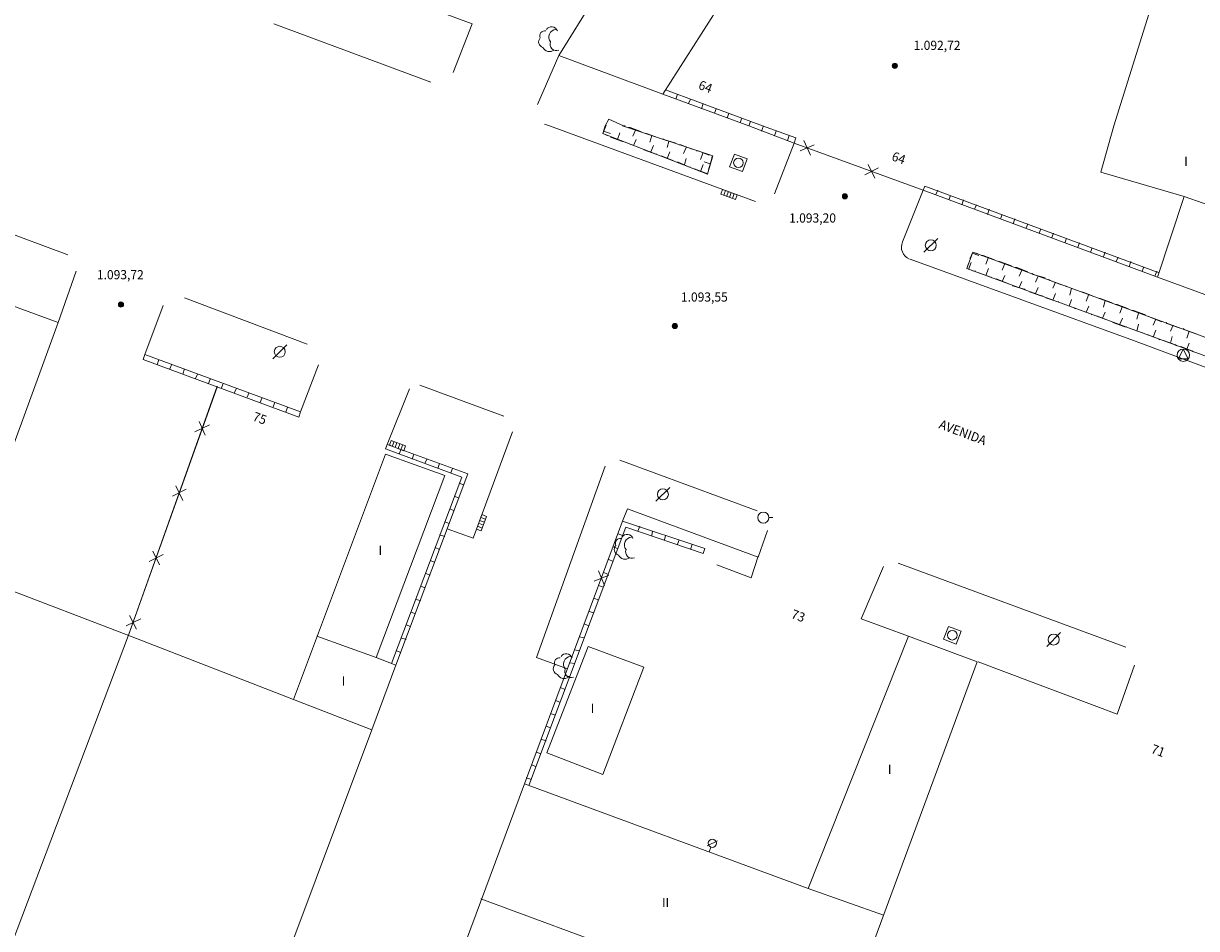
# Model space of a CAD drawing. Units: inches. Extents: x -92 to 935, y -312 to 511.
# Drawn here: x 149 to 235, y 102 to 168 of the extents above; entities that cross this region are included whole.
import ezdxf
from ezdxf.enums import TextEntityAlignment as Align

# ---------------------------------------------------------------- set-up
doc = ezdxf.new("R2010")
doc.units = ezdxf.units.IN
doc.header["$MEASUREMENT"] = 0
doc.layers.get('0').update_dxf_attribs({"lineweight": 0})
doc.layers.add('CALLEJERO', color=7, linetype='Continuous', lineweight=0)
doc.layers.add('PLANO_DE_SITUACION', color=7, linetype='Continuous', lineweight=0)
doc.styles.add('Dibac1', font='ARIAL.TTF')

# ---------------------------------------------------------------- blocks, each defined once
blk = doc.blocks.new('RAGU_7  ')
at = {"color": 0, "linetype": 'ByBlock', "lineweight": -2}
for p, q in [((0, 0.45), (-0.35, -0.25)), ((0.35, -0.25), (0, 0.45)), ((-0.35, -0.25), (0.35, -0.25))]:
    blk.add_line(p, q, dxfattribs=at)
blk.add_circle((0, 0), 0.45, dxfattribs=at)
blk = doc.blocks.new('FAR_6   ')
at = {"color": 0, "linetype": 'ByBlock', "lineweight": -2}
blk.add_line((0.5, 0.5), (-0.5, -0.5), dxfattribs=at)
blk.add_circle((0, 0), 0.4, dxfattribs=at)
blk = doc.blocks.new('RALC_4  ')
at = {"color": 0, "linetype": 'ByBlock', "lineweight": -2}
for p, q in [((-0.5, 0.5), (0.5, 0.5)), ((-0.5, -0.5), (-0.5, 0.5)), ((0.5, 0.5), (0.5, -0.5)), ((0.5, -0.5), (-0.5, -0.5))]:
    blk.add_line(p, q, dxfattribs=at)
blk.add_circle((0, 0), 0.35, dxfattribs=at)
blk = doc.blocks.new('SUM_9   ')
at = {"color": 0, "linetype": 'ByBlock', "lineweight": -2}
for p, q in [((-0.562, 0), (-0.562, 0.375)), ((-0.562, 0.375), (0.563, 0.375)), ((0.562, 0), (-0.562, 0)), ((-0.337, 0.375), (-0.337, 0)), ((-0.112, 0.375), (-0.113, 0)), ((0.112, 0.375), (0.113, 0)), ((0.338, 0.375), (0.337, 0)), ((0.563, 0.375), (0.562, 0))]:
    blk.add_line(p, q, dxfattribs=at)
blk = doc.blocks.new('COTA_4  ')
at = {"color": 0, "linetype": 'ByBlock', "lineweight": -2}
blk.add_line((0, 0), (0, 0), dxfattribs=at)
for radius in [0.189, 0.166, 0.147, 0.127, 0.107, 0.0852, 0.0573, 0.0291]:
    blk.add_circle((0, 0), radius, dxfattribs=at)
blk = doc.blocks.new('COTA_5  ')
at = {"color": 0, "linetype": 'ByBlock', "lineweight": -2}
blk.add_line((0, 0), (0, 0), dxfattribs=at)
for radius in [0.189, 0.166, 0.147, 0.127, 0.107, 0.0852, 0.0573, 0.0291]:
    blk.add_circle((0, 0), radius, dxfattribs=at)
blk = doc.blocks.new('RALC_13 ')
at = {"color": 0, "linetype": 'ByBlock', "lineweight": -2}
for p, q in [((-0.5, 0.5), (0.5, 0.5)), ((-0.5, -0.5), (-0.5, 0.5)), ((0.5, 0.5), (0.5, -0.5)), ((0.5, -0.5), (-0.5, -0.5))]:
    blk.add_line(p, q, dxfattribs=at)
blk.add_circle((0, 0), 0.35, dxfattribs=at)
blk = doc.blocks.new('FAR_13  ')
at = {"color": 0, "linetype": 'ByBlock', "lineweight": -2}
blk.add_line((0.5, 0.5), (-0.5, -0.5), dxfattribs=at)
blk.add_circle((0, 0), 0.4, dxfattribs=at)
blk = doc.blocks.new('BORI_7  ')
at = {"color": 0, "linetype": 'ByBlock', "lineweight": -2}
blk.add_line((0.4, 0), (0.7, 0), dxfattribs=at)
blk.add_circle((0, 0), 0.403, dxfattribs=at)
blk = doc.blocks.new('FAR_14  ')
at = {"color": 0, "linetype": 'ByBlock', "lineweight": -2}
blk.add_line((0.5, 0.5), (-0.5, -0.5), dxfattribs=at)
blk.add_circle((0, 0), 0.4, dxfattribs=at)
blk = doc.blocks.new('ARB_1   ')
at = {"color": 0, "linetype": 'ByBlock', "lineweight": -2}
for centre, radius, start, end in [((0.025, 0.45), 0.451, 19.44004, 146.30994), ((-0.49, -0.19), 0.424, 136.90915, 254.98164), ((-0.475, 0.25), 0.358, 77.90525, 204.77515), ((0.375, 0.15), 0.551, 92.60256, 219.47246), ((-0.119, -0.375), 0.531, 205.05762, 306.8699), ((0.375, -0.375), 0.46, 157.61986, 292.38014)]:
    blk.add_arc(centre, radius, start, end, dxfattribs=at)
blk = doc.blocks.new('ARB_2   ')
at = {"color": 0, "linetype": 'ByBlock', "lineweight": -2}
for centre, radius, start, end in [((0.025, 0.45), 0.451, 19.44004, 146.30994), ((-0.49, -0.19), 0.424, 136.90915, 254.98164), ((-0.475, 0.25), 0.358, 77.90525, 204.77515), ((0.375, 0.15), 0.551, 92.60256, 219.47246), ((-0.119, -0.375), 0.531, 205.05762, 306.8699), ((0.375, -0.375), 0.46, 157.61986, 292.38014)]:
    blk.add_arc(centre, radius, start, end, dxfattribs=at)
blk = doc.blocks.new('SUM_11  ')
at = {"color": 0, "linetype": 'ByBlock', "lineweight": -2}
for p, q in [((-0.563, 0), (-0.562, 0.375)), ((0.563, 0), (-0.563, 0)), ((-0.562, 0.375), (0.563, 0.375)), ((-0.337, 0.375), (-0.338, 0)), ((-0.112, 0.375), (-0.113, 0)), ((0.113, 0.375), (0.113, 0)), ((0.338, 0.376), (0.338, 0)), ((0.563, 0.375), (0.563, 0))]:
    blk.add_line(p, q, dxfattribs=at)
blk = doc.blocks.new('SUM_12  ')
at = {"color": 0, "linetype": 'ByBlock', "lineweight": -2}
for p, q in [((-0.563, 0), (-0.563, 0.375)), ((-0.563, 0.375), (0.563, 0.375)), ((0.563, 0), (-0.563, 0)), ((-0.338, 0.375), (-0.338, 0)), ((-0.113, 0.375), (-0.113, 0)), ((0.112, 0.375), (0.113, 0)), ((0.338, 0.375), (0.338, 0)), ((0.563, 0.375), (0.563, 0))]:
    blk.add_line(p, q, dxfattribs=at)
blk = doc.blocks.new('FAR_15  ')
at = {"color": 0, "linetype": 'ByBlock', "lineweight": -2}
blk.add_line((0.5, 0.5), (-0.5, -0.5), dxfattribs=at)
blk.add_circle((0, 0), 0.4, dxfattribs=at)
blk = doc.blocks.new('FARP_3  ')
at = {"color": 0, "linetype": 'ByBlock', "lineweight": -2}
for p, q in [((0.3, 0.95), (-0.3, 0.35)), ((0, 0.35), (0, 0))]:
    blk.add_line(p, q, dxfattribs=at)
blk.add_circle((0, 0.65), 0.304, dxfattribs=at)
blk = doc.blocks.new('COTA_12 ')
at = {"color": 0, "linetype": 'ByBlock', "lineweight": -2}
blk.add_line((0, 0), (0, 0), dxfattribs=at)
for radius in [0.189, 0.166, 0.147, 0.127, 0.107, 0.0852, 0.0573, 0.0291]:
    blk.add_circle((0, 0), radius, dxfattribs=at)
blk = doc.blocks.new('ARB_34  ')
at = {"color": 0, "linetype": 'ByBlock', "lineweight": -2}
for centre, radius, start, end in [((0.025, 0.45), 0.451, 19.44004, 146.30994), ((-0.49, -0.19), 0.424, 136.90915, 254.98164), ((-0.475, 0.25), 0.358, 77.90525, 204.77515), ((0.375, 0.15), 0.551, 92.60256, 219.47246), ((-0.119, -0.375), 0.531, 205.05762, 306.8699), ((0.375, -0.375), 0.46, 157.61986, 292.38014)]:
    blk.add_arc(centre, radius, start, end, dxfattribs=at)
blk = doc.blocks.new('COTA_16 ')
at = {"color": 0, "linetype": 'ByBlock', "lineweight": -2}
blk.add_line((0, 0), (0, 0), dxfattribs=at)
for radius in [0.189, 0.166, 0.147, 0.127, 0.107, 0.0852, 0.0573, 0.0291]:
    blk.add_circle((0, 0), radius, dxfattribs=at)

msp = doc.modelspace()

# ---------------------------------------------------------------- linework, layer by layer
at = {"layer": 'CALLEJERO', "color": 96}
for p, q in [((239.945, 196.001), (228.82, 160.438)), ((188.445, 165.563), (200.882, 185.626)), ((207.945, 181.501), (196.007, 162.751)), ((168.382, 172.938), (182.132, 167.876)), ((179.132, 163.626), (167.695, 167.876)), ((182.132, 167.876), (180.757, 164.313)), ((188.445, 165.563), (186.882, 162.001)), ((196.007, 162.751), (188.445, 165.563)), ((196.195, 163.063), (203.257, 160.438)), ((196.007, 162.751), (202.257, 160.438)), ((196.007, 162.751), (202.257, 160.438)), ((197.07, 162.751), (196.945, 162.376)), ((198.007, 162.376), (197.882, 162.063)), ((198.945, 162.063), (198.82, 161.688)), ((199.882, 161.688), (199.757, 161.376)), ((200.82, 161.376), (200.695, 161.001)), ((187.382, 160.563), (187.757, 160.438)), ((191.882, 160.501), (191.632, 159.876)), ((191.82, 160.438), (192.07, 160.938)), ((192.07, 160.938), (193.132, 160.438)), ((201.757, 161.001), (201.632, 160.688)), ((202.382, 160.751), (202.257, 160.438)), ((152.695, 151.063), (127.382, 160.438)), ((187.757, 160.438), (202.757, 154.938)), ((191.82, 160.438), (191.632, 159.876)), ((191.632, 159.876), (199.257, 156.938)), ((191.632, 159.876), (191.82, 159.813)), ((191.695, 160.063), (192.195, 159.876)), ((191.82, 159.813), (191.945, 159.751)), ((192.695, 159.438), (192.882, 159.938)), ((199.632, 158.251), (193.07, 160.438)), ((193.257, 160.438), (193.132, 160.438)), ((193.632, 160.313), (193.507, 160.313)), ((194.445, 160.001), (193.632, 160.313)), ((194.007, 160.126), (193.82, 159.688)), ((194.82, 159.876), (194.757, 159.876)), ((195.695, 159.563), (194.82, 159.876)), ((195.195, 159.751), (195.07, 159.251)), ((202.257, 160.438), (205.57, 159.188)), ((202.257, 160.438), (205.57, 159.188)), ((203.32, 160.438), (203.195, 160.063)), ((203.257, 160.438), (205.695, 159.563)), ((204.257, 160.063), (204.132, 159.751)), ((205.195, 159.751), (205.07, 159.376)), ((228.82, 160.438), (227.882, 157.063)), ((192.195, 159.626), (193.07, 159.313)), ((193.07, 159.313), (193.132, 159.313)), ((193.445, 159.188), (194.257, 158.876)), ((193.882, 159.001), (194.07, 159.438)), ((194.257, 158.876), (194.382, 158.813)), ((195.132, 158.563), (195.32, 159.001)), ((196.07, 159.438), (196.007, 159.501)), ((196.945, 159.188), (196.07, 159.438)), ((196.445, 159.313), (196.32, 158.876)), ((197.32, 159.063), (197.195, 159.063)), ((198.132, 158.751), (197.32, 159.063)), ((197.695, 158.876), (197.507, 158.438)), ((204.132, 155.501), (205.57, 159.188)), ((205.695, 159.563), (205.57, 159.188)), ((205.57, 159.188), (214.945, 155.751)), ((205.57, 159.188), (214.945, 155.751)), ((206.007, 158.626), (207.007, 159.063)), ((206.257, 159.376), (206.757, 158.313)), ((194.632, 158.688), (195.507, 158.376)), ((195.507, 158.376), (195.57, 158.376)), ((195.882, 158.251), (196.695, 157.938)), ((196.32, 158.063), (196.507, 158.563)), ((196.695, 157.938), (196.82, 157.876)), ((197.57, 157.626), (197.695, 158.063)), ((198.57, 158.626), (198.445, 158.626)), ((199.382, 158.313), (198.57, 158.626)), ((198.945, 158.501), (198.757, 158.001)), ((199.257, 156.938), (199.632, 158.251)), ((199.32, 157.251), (199.57, 158.063)), ((199.57, 158.063), (199.57, 158.188)), ((197.07, 157.813), (197.945, 157.438)), ((197.945, 157.438), (198.007, 157.438)), ((198.32, 157.313), (199.132, 157.001)), ((198.757, 157.126), (198.945, 157.626)), ((199.445, 157.688), (199.007, 157.813)), ((210.695, 156.876), (211.695, 157.376)), ((210.945, 157.626), (211.445, 156.626)), ((199.132, 157.001), (199.257, 156.938)), ((227.882, 157.063), (233.945, 155.313)), ((214.945, 155.751), (213.445, 152.001)), ((215.07, 156.063), (214.945, 155.751)), ((214.945, 155.751), (232.007, 149.438)), ((214.945, 155.751), (232.007, 149.438)), ((215.07, 156.063), (232.132, 149.751)), ((216.007, 155.751), (215.882, 155.438)), ((216.945, 155.376), (216.82, 155.063)), ((217.882, 155.063), (217.757, 154.688)), ((218.82, 154.688), (218.695, 154.376)), ((233.945, 155.313), (232.007, 149.438)), ((233.945, 155.313), (237.945, 153.876)), ((219.757, 154.376), (219.632, 154.001)), ((220.695, 154.001), (220.57, 153.688)), ((221.632, 153.688), (221.507, 153.313)), ((222.57, 153.313), (222.445, 153.001)), ((223.507, 152.938), (223.382, 152.626)), ((224.445, 152.626), (224.32, 152.313)), ((225.382, 152.251), (225.257, 151.938)), ((136.945, 151.688), (152.007, 146.126)), ((218.57, 151.251), (218.132, 150.063)), ((218.57, 151.251), (218.382, 150.813)), ((218.507, 151.188), (219.007, 151.001)), ((240.882, 143.063), (218.57, 151.251)), ((218.945, 151.126), (218.57, 151.251)), ((226.32, 151.938), (226.195, 151.626)), ((227.257, 151.563), (227.132, 151.251)), ((228.195, 151.251), (228.07, 150.938)), ((214.007, 150.751), (230.257, 144.813)), ((218.257, 150.438), (218.132, 150.063)), ((218.257, 150.001), (218.445, 150.501)), ((218.382, 150.813), (218.382, 150.688)), ((219.32, 151.001), (219.195, 151.001)), ((220.132, 150.688), (219.32, 151.001)), ((219.695, 150.876), (219.507, 150.376)), ((220.507, 150.563), (220.445, 150.563)), ((221.382, 150.251), (220.507, 150.563)), ((220.882, 150.438), (220.695, 149.938)), ((229.132, 150.876), (229.007, 150.563)), ((230.07, 150.563), (229.945, 150.188)), ((153.32, 149.876), (152.007, 146.126)), ((218.132, 150.063), (240.445, 141.876)), ((218.132, 150.063), (218.632, 149.876)), ((218.632, 149.876), (218.757, 149.876)), ((219.007, 149.751), (219.882, 149.438)), ((219.507, 149.563), (219.695, 150.063)), ((219.882, 149.438), (219.945, 149.376)), ((220.695, 149.126), (220.882, 149.563)), ((221.757, 150.126), (221.632, 150.126)), ((222.57, 149.813), (221.757, 150.126)), ((222.132, 149.938), (221.945, 149.501)), ((222.945, 149.626), (222.882, 149.688)), ((223.82, 149.376), (222.945, 149.626)), ((223.32, 149.501), (223.132, 149.063)), ((231.007, 150.188), (230.882, 149.876)), ((231.945, 149.876), (231.82, 149.501)), ((232.007, 149.438), (244.57, 144.813)), ((220.257, 149.313), (221.07, 149.001)), ((221.07, 149.001), (221.195, 148.938)), ((221.445, 148.813), (222.32, 148.563)), ((221.945, 148.688), (222.132, 149.126)), ((222.32, 148.563), (222.382, 148.501)), ((223.132, 148.251), (223.32, 148.688)), ((224.195, 149.188), (224.07, 149.251)), ((225.007, 148.876), (224.195, 149.188)), ((224.57, 149.063), (224.382, 148.626)), ((225.382, 148.751), (225.32, 148.813)), ((226.257, 148.438), (225.382, 148.751)), ((225.757, 148.626), (225.632, 148.126)), ((161.195, 147.938), (170.132, 144.563)), ((222.695, 148.376), (223.507, 148.063)), ((223.507, 148.063), (223.632, 148.063)), ((223.882, 147.938), (224.757, 147.626)), ((224.382, 147.751), (224.57, 148.251)), ((225.57, 147.313), (225.757, 147.813)), ((226.632, 148.313), (226.507, 148.376)), ((227.445, 148.001), (226.632, 148.313)), ((227.007, 148.188), (226.82, 147.688)), ((227.82, 147.876), (227.757, 147.876)), ((228.695, 147.563), (227.82, 147.876)), ((228.195, 147.751), (228.07, 147.251)), ((158.32, 143.813), (159.632, 147.376)), ((224.757, 147.626), (224.82, 147.626)), ((225.132, 147.501), (225.945, 147.188)), ((225.945, 147.188), (226.07, 147.126)), ((226.32, 147.063), (227.195, 146.751)), ((226.82, 146.876), (227.007, 147.313)), ((228.007, 146.438), (228.195, 146.876)), ((229.07, 147.438), (228.945, 147.438)), ((229.882, 147.126), (229.07, 147.438)), ((229.445, 147.313), (229.257, 146.813)), ((230.257, 147.001), (230.195, 147.001)), ((231.132, 146.688), (230.257, 147.001)), ((152.007, 146.126), (145.32, 127.876)), ((227.195, 146.751), (227.257, 146.688)), ((227.57, 146.626), (228.382, 146.313)), ((228.382, 146.313), (228.507, 146.251)), ((228.757, 146.126), (229.632, 145.813)), ((229.257, 146.001), (229.445, 146.438)), ((230.632, 146.813), (230.507, 146.376)), ((230.507, 145.501), (230.632, 146.001)), ((231.507, 146.501), (231.382, 146.563)), ((232.32, 146.188), (231.507, 146.501)), ((231.882, 146.376), (231.695, 145.938)), ((232.695, 146.063), (232.632, 146.126)), ((233.57, 145.751), (232.695, 146.063)), ((229.632, 145.813), (229.757, 145.813)), ((230.007, 145.688), (230.882, 145.376)), ((230.882, 145.376), (230.945, 145.376)), ((231.257, 145.251), (232.07, 144.938)), ((231.695, 145.063), (231.882, 145.563)), ((233.132, 145.938), (232.945, 145.501)), ((233.945, 145.626), (233.882, 145.688)), ((234.82, 145.313), (233.945, 145.626)), ((234.32, 145.501), (234.132, 145.001)), ((230.257, 144.813), (243.507, 139.876)), ((232.07, 144.938), (232.195, 144.876)), ((232.445, 144.813), (233.32, 144.501)), ((232.945, 144.626), (233.07, 145.126)), ((233.32, 144.501), (233.382, 144.438)), ((233.695, 144.376), (234.507, 144.063)), ((234.132, 144.188), (234.32, 144.626)), ((158.195, 143.438), (158.32, 143.813)), ((169.507, 139.251), (158.195, 143.438)), ((169.632, 139.626), (158.32, 143.813)), ((169.632, 139.626), (158.32, 143.813)), ((159.195, 143.063), (159.32, 143.438)), ((234.507, 144.063), (234.632, 144.001)), ((160.132, 142.751), (160.257, 143.063)), ((161.07, 142.376), (161.195, 142.751)), ((170.945, 143.063), (169.632, 139.626)), ((162.007, 142.063), (162.132, 142.376)), ((162.945, 141.688), (163.07, 142.001)), ((157.132, 123.376), (163.57, 141.501)), ((157.132, 123.376), (163.57, 141.438)), ((163.882, 141.376), (164.007, 141.688)), ((164.82, 141.001), (164.945, 141.313)), ((165.757, 140.688), (165.882, 141.001)), ((175.945, 137.251), (177.57, 141.313)), ((178.32, 141.563), (184.445, 139.313)), ((166.695, 140.313), (166.82, 140.626)), ((167.632, 139.938), (167.757, 140.313)), ((168.57, 139.626), (168.695, 139.938)), ((169.507, 139.251), (169.632, 139.626)), ((161.945, 138.188), (163.007, 138.688)), ((162.695, 137.938), (162.257, 138.938)), ((185.07, 138.188), (182.195, 130.438)), ((175.82, 136.938), (175.945, 137.251)), ((181.382, 134.876), (175.82, 136.938)), ((181.82, 135.126), (175.945, 137.251)), ((181.82, 135.126), (175.945, 137.251)), ((176.82, 136.563), (176.945, 136.876)), ((169.132, 118.688), (175.82, 136.563)), ((175.82, 136.563), (180.132, 135.001)), ((177.757, 136.188), (177.882, 136.563)), ((178.695, 135.876), (178.82, 136.188)), ((179.632, 135.501), (179.757, 135.876)), ((192.882, 136.126), (202.882, 132.438)), ((180.132, 135.001), (175.132, 121.751)), ((176.57, 121.188), (181.82, 135.126)), ((176.57, 121.188), (181.82, 135.126)), ((180.57, 135.188), (180.695, 135.501)), ((186.82, 121.751), (191.82, 135.688)), ((161.07, 133.188), (160.57, 134.251)), ((176.257, 121.313), (181.382, 134.876)), ((181.195, 134.438), (181.507, 134.313)), ((160.32, 133.501), (161.32, 134.001)), ((180.82, 133.501), (181.132, 133.376)), ((180.507, 132.563), (180.82, 132.438)), ((193.445, 132.563), (193.07, 131.688)), ((202.945, 129.063), (193.445, 132.563)), ((180.132, 131.626), (180.445, 131.501)), ((193.07, 131.688), (185.945, 112.563)), ((193.07, 131.688), (185.945, 112.563)), ((199.07, 129.688), (193.07, 131.688)), ((199.07, 129.688), (193.07, 131.688)), ((179.757, 130.688), (180.132, 130.563)), ((182.195, 130.438), (180.32, 131.126)), ((193.32, 131.251), (186.257, 112.438)), ((193.07, 130.626), (192.757, 130.751)), ((198.945, 129.313), (193.32, 131.251)), ((194.195, 130.938), (194.32, 131.313)), ((195.195, 130.626), (195.257, 130.938)), ((196.132, 130.313), (196.195, 130.626)), ((203.632, 131.001), (202.945, 129.063)), ((192.695, 129.688), (192.382, 129.813)), ((197.07, 130.001), (197.195, 130.313)), ((198.007, 129.626), (198.132, 130.001)), ((158.632, 128.751), (159.632, 129.251)), ((159.382, 128.501), (158.882, 129.501)), ((179.445, 129.751), (179.757, 129.626)), ((198.945, 129.313), (199.07, 129.688)), ((202.445, 127.563), (202.945, 129.126)), ((179.07, 128.813), (179.382, 128.688)), ((191.757, 127.001), (191.32, 128.063)), ((192.382, 128.751), (192.07, 128.876)), ((199.945, 128.501), (202.445, 127.563)), ((212.07, 128.376), (210.445, 124.563)), ((229.695, 122.501), (213.132, 128.626)), ((145.32, 127.876), (157.257, 123.313)), ((178.757, 127.876), (179.07, 127.751)), ((191.007, 127.313), (192.07, 127.751)), ((192.007, 127.813), (191.695, 127.938)), ((178.382, 126.938), (178.695, 126.813)), ((191.695, 126.876), (191.32, 127.001)), ((178.007, 126.001), (178.382, 125.876)), ((191.32, 125.938), (191.007, 126.063)), ((157.695, 123.813), (157.195, 124.813)), ((177.695, 125.063), (178.007, 124.938)), ((190.945, 125.001), (190.632, 125.126)), ((156.945, 124.063), (158.007, 124.563)), ((177.32, 124.126), (177.632, 124.001)), ((190.632, 124.063), (190.32, 124.188)), ((210.445, 124.563), (213.882, 123.313)), ((139.507, 76.938), (157.132, 123.376)), ((157.257, 123.313), (169.132, 118.688)), ((175.132, 121.751), (170.82, 123.313)), ((176.945, 123.188), (177.32, 123.063)), ((190.257, 123.188), (189.945, 123.251)), ((206.57, 104.938), (213.882, 123.313)), ((213.882, 123.313), (218.882, 121.438)), ((176.632, 122.251), (176.945, 122.126)), ((187.57, 114.813), (190.57, 122.563)), ((189.945, 122.251), (189.57, 122.313)), ((190.57, 122.563), (194.632, 121.063)), ((175.132, 121.751), (176.57, 121.188)), ((189.07, 120.938), (186.82, 121.751)), ((189.57, 121.313), (189.257, 121.376)), ((218.882, 121.438), (208.945, 94.563)), ((218.945, 121.438), (229.07, 117.626)), ((176.57, 121.188), (174.82, 116.501)), ((189.195, 120.376), (188.882, 120.438)), ((194.632, 121.063), (191.632, 113.251)), ((229.07, 117.626), (230.32, 121.188)), ((188.882, 119.438), (188.57, 119.563)), ((169.132, 118.688), (174.82, 116.501)), ((188.507, 118.501), (188.195, 118.626)), ((188.195, 117.563), (187.82, 117.688)), ((174.82, 116.501), (152.132, 55.938)), ((187.82, 116.626), (187.507, 116.751)), ((187.507, 115.688), (187.132, 115.813)), ((187.132, 114.751), (186.82, 114.876)), ((191.632, 113.251), (187.57, 114.813)), ((186.757, 113.813), (186.445, 113.938)), ((186.445, 112.876), (186.07, 113.001)), ((173.32, 78.688), (185.945, 112.563)), ((185.945, 112.563), (206.57, 104.938)), ((208.945, 94.563), (182.757, 104.188)), ((206.57, 104.938), (212.07, 103.001))]:
    msp.add_line(p, q, dxfattribs=at)
msp.add_arc((214.32, 151.626), 0.952, 156.80141, 247.87958, dxfattribs=at)
at = {"layer": 'PLANO_DE_SITUACION', "color": 8}
for p, q in [((239.945, 196.001), (228.82, 160.438)), ((188.445, 165.563), (200.882, 185.626)), ((207.945, 181.501), (196.007, 162.751)), ((168.382, 172.938), (182.132, 167.876)), ((179.132, 163.626), (167.695, 167.876)), ((182.132, 167.876), (180.757, 164.313)), ((188.445, 165.563), (186.882, 162.001)), ((196.007, 162.751), (188.445, 165.563)), ((196.195, 163.063), (203.257, 160.438)), ((196.007, 162.751), (202.257, 160.438)), ((196.007, 162.751), (202.257, 160.438)), ((197.07, 162.751), (196.945, 162.376)), ((198.007, 162.376), (197.882, 162.063)), ((198.945, 162.063), (198.82, 161.688)), ((199.882, 161.688), (199.757, 161.376)), ((200.82, 161.376), (200.695, 161.001)), ((187.382, 160.563), (187.757, 160.438)), ((191.882, 160.501), (191.632, 159.876)), ((191.82, 160.438), (192.07, 160.938)), ((192.07, 160.938), (193.132, 160.438)), ((201.757, 161.001), (201.632, 160.688)), ((202.382, 160.751), (202.257, 160.438)), ((187.757, 160.438), (202.757, 154.938)), ((191.82, 160.438), (191.632, 159.876)), ((191.632, 159.876), (199.257, 156.938)), ((191.632, 159.876), (191.82, 159.813)), ((191.695, 160.063), (192.195, 159.876)), ((191.82, 159.813), (191.945, 159.751)), ((192.695, 159.438), (192.882, 159.938)), ((199.632, 158.251), (193.07, 160.438)), ((193.257, 160.438), (193.132, 160.438)), ((193.632, 160.313), (193.507, 160.313)), ((194.445, 160.001), (193.632, 160.313)), ((194.007, 160.126), (193.82, 159.688)), ((194.82, 159.876), (194.757, 159.876)), ((195.695, 159.563), (194.82, 159.876)), ((195.195, 159.751), (195.07, 159.251)), ((202.257, 160.438), (205.57, 159.188)), ((202.257, 160.438), (205.57, 159.188)), ((203.32, 160.438), (203.195, 160.063)), ((203.257, 160.438), (205.695, 159.563)), ((204.257, 160.063), (204.132, 159.751)), ((205.195, 159.751), (205.07, 159.376)), ((228.82, 160.438), (227.882, 157.063)), ((192.195, 159.626), (193.07, 159.313)), ((193.07, 159.313), (193.132, 159.313)), ((193.445, 159.188), (194.257, 158.876)), ((193.882, 159.001), (194.07, 159.438)), ((194.257, 158.876), (194.382, 158.813)), ((195.132, 158.563), (195.32, 159.001)), ((196.07, 159.438), (196.007, 159.501)), ((196.945, 159.188), (196.07, 159.438)), ((196.445, 159.313), (196.32, 158.876)), ((197.32, 159.063), (197.195, 159.063)), ((198.132, 158.751), (197.32, 159.063)), ((197.695, 158.876), (197.507, 158.438)), ((204.132, 155.501), (205.57, 159.188)), ((205.695, 159.563), (205.57, 159.188)), ((205.57, 159.188), (214.945, 155.751)), ((205.57, 159.188), (214.945, 155.751)), ((206.007, 158.626), (207.007, 159.063)), ((206.257, 159.376), (206.757, 158.313)), ((194.632, 158.688), (195.507, 158.376)), ((195.507, 158.376), (195.57, 158.376)), ((195.882, 158.251), (196.695, 157.938)), ((196.32, 158.063), (196.507, 158.563)), ((196.695, 157.938), (196.82, 157.876)), ((197.57, 157.626), (197.695, 158.063)), ((198.57, 158.626), (198.445, 158.626)), ((199.382, 158.313), (198.57, 158.626)), ((198.945, 158.501), (198.757, 158.001)), ((199.257, 156.938), (199.632, 158.251)), ((199.32, 157.251), (199.57, 158.063)), ((199.57, 158.063), (199.57, 158.188)), ((197.07, 157.813), (197.945, 157.438)), ((197.945, 157.438), (198.007, 157.438)), ((198.32, 157.313), (199.132, 157.001)), ((198.757, 157.126), (198.945, 157.626)), ((199.445, 157.688), (199.007, 157.813)), ((210.695, 156.876), (211.695, 157.376)), ((210.945, 157.626), (211.445, 156.626)), ((199.132, 157.001), (199.257, 156.938)), ((227.882, 157.063), (233.945, 155.313)), ((152.695, 151.063), (139.371, 155.998)), ((214.945, 155.751), (213.445, 152.001)), ((215.07, 156.063), (214.945, 155.751)), ((214.945, 155.751), (232.007, 149.438)), ((214.945, 155.751), (232.007, 149.438)), ((215.07, 156.063), (232.132, 149.751)), ((216.007, 155.751), (215.882, 155.438)), ((216.945, 155.376), (216.82, 155.063)), ((217.882, 155.063), (217.757, 154.688)), ((218.82, 154.688), (218.695, 154.376)), ((233.945, 155.313), (232.007, 149.438)), ((233.945, 155.313), (237.945, 153.876)), ((219.757, 154.376), (219.632, 154.001)), ((220.695, 154.001), (220.57, 153.688)), ((221.632, 153.688), (221.507, 153.313)), ((222.57, 153.313), (222.445, 153.001)), ((223.507, 152.938), (223.382, 152.626)), ((224.445, 152.626), (224.32, 152.313)), ((225.382, 152.251), (225.257, 151.938)), ((218.57, 151.251), (218.132, 150.063)), ((218.57, 151.251), (218.382, 150.813)), ((218.507, 151.188), (219.007, 151.001)), ((240.882, 143.063), (218.57, 151.251)), ((218.945, 151.126), (218.57, 151.251)), ((226.32, 151.938), (226.195, 151.626)), ((227.257, 151.563), (227.132, 151.251)), ((228.195, 151.251), (228.07, 150.938)), ((139.371, 150.793), (152.007, 146.126)), ((214.007, 150.751), (230.257, 144.813)), ((218.257, 150.438), (218.132, 150.063)), ((218.257, 150.001), (218.445, 150.501)), ((218.382, 150.813), (218.382, 150.688)), ((219.32, 151.001), (219.195, 151.001)), ((220.132, 150.688), (219.32, 151.001)), ((219.695, 150.876), (219.507, 150.376)), ((220.507, 150.563), (220.445, 150.563)), ((221.382, 150.251), (220.507, 150.563)), ((220.882, 150.438), (220.695, 149.938)), ((229.132, 150.876), (229.007, 150.563)), ((230.07, 150.563), (229.945, 150.188)), ((153.32, 149.876), (152.007, 146.126)), ((218.132, 150.063), (240.445, 141.876)), ((218.132, 150.063), (218.632, 149.876)), ((218.632, 149.876), (218.757, 149.876)), ((219.007, 149.751), (219.882, 149.438)), ((219.507, 149.563), (219.695, 150.063)), ((219.882, 149.438), (219.945, 149.376)), ((220.695, 149.126), (220.882, 149.563)), ((221.757, 150.126), (221.632, 150.126)), ((222.57, 149.813), (221.757, 150.126)), ((222.132, 149.938), (221.945, 149.501)), ((222.945, 149.626), (222.882, 149.688)), ((223.82, 149.376), (222.945, 149.626)), ((223.32, 149.501), (223.132, 149.063)), ((231.007, 150.188), (230.882, 149.876)), ((231.945, 149.876), (231.82, 149.501)), ((232.007, 149.438), (244.57, 144.813)), ((220.257, 149.313), (221.07, 149.001)), ((221.07, 149.001), (221.195, 148.938)), ((221.445, 148.813), (222.32, 148.563)), ((221.945, 148.688), (222.132, 149.126)), ((222.32, 148.563), (222.382, 148.501)), ((223.132, 148.251), (223.32, 148.688)), ((224.195, 149.188), (224.07, 149.251)), ((225.007, 148.876), (224.195, 149.188)), ((224.57, 149.063), (224.382, 148.626)), ((225.382, 148.751), (225.32, 148.813)), ((226.257, 148.438), (225.382, 148.751)), ((225.757, 148.626), (225.632, 148.126)), ((161.195, 147.938), (170.132, 144.563)), ((222.695, 148.376), (223.507, 148.063)), ((223.507, 148.063), (223.632, 148.063)), ((223.882, 147.938), (224.757, 147.626)), ((224.382, 147.751), (224.57, 148.251)), ((225.57, 147.313), (225.757, 147.813)), ((226.632, 148.313), (226.507, 148.376)), ((227.445, 148.001), (226.632, 148.313)), ((227.007, 148.188), (226.82, 147.688)), ((227.82, 147.876), (227.757, 147.876)), ((228.695, 147.563), (227.82, 147.876)), ((228.195, 147.751), (228.07, 147.251)), ((158.32, 143.813), (159.632, 147.376)), ((224.757, 147.626), (224.82, 147.626)), ((225.132, 147.501), (225.945, 147.188)), ((225.945, 147.188), (226.07, 147.126)), ((226.32, 147.063), (227.195, 146.751)), ((226.82, 146.876), (227.007, 147.313)), ((228.007, 146.438), (228.195, 146.876)), ((229.07, 147.438), (228.945, 147.438)), ((229.882, 147.126), (229.07, 147.438)), ((229.445, 147.313), (229.257, 146.813)), ((230.257, 147.001), (230.195, 147.001)), ((231.132, 146.688), (230.257, 147.001)), ((152.007, 146.126), (145.32, 127.876)), ((227.195, 146.751), (227.257, 146.688)), ((227.57, 146.626), (228.382, 146.313)), ((228.382, 146.313), (228.507, 146.251)), ((228.757, 146.126), (229.632, 145.813)), ((229.257, 146.001), (229.445, 146.438)), ((230.632, 146.813), (230.507, 146.376)), ((230.507, 145.501), (230.632, 146.001)), ((231.507, 146.501), (231.382, 146.563)), ((232.32, 146.188), (231.507, 146.501)), ((231.882, 146.376), (231.695, 145.938)), ((232.695, 146.063), (232.632, 146.126)), ((233.57, 145.751), (232.695, 146.063)), ((229.632, 145.813), (229.757, 145.813)), ((230.007, 145.688), (230.882, 145.376)), ((230.882, 145.376), (230.945, 145.376)), ((231.257, 145.251), (232.07, 144.938)), ((231.695, 145.063), (231.882, 145.563)), ((233.132, 145.938), (232.945, 145.501)), ((233.945, 145.626), (233.882, 145.688)), ((234.82, 145.313), (233.945, 145.626)), ((234.32, 145.501), (234.132, 145.001)), ((230.257, 144.813), (243.507, 139.876)), ((232.07, 144.938), (232.195, 144.876)), ((232.445, 144.813), (233.32, 144.501)), ((232.945, 144.626), (233.07, 145.126)), ((233.32, 144.501), (233.382, 144.438)), ((233.695, 144.376), (234.507, 144.063)), ((234.132, 144.188), (234.32, 144.626)), ((158.195, 143.438), (158.32, 143.813)), ((169.507, 139.251), (158.195, 143.438)), ((169.632, 139.626), (158.32, 143.813)), ((169.632, 139.626), (158.32, 143.813)), ((159.195, 143.063), (159.32, 143.438)), ((234.507, 144.063), (234.632, 144.001)), ((160.132, 142.751), (160.257, 143.063)), ((161.07, 142.376), (161.195, 142.751)), ((170.945, 143.063), (169.632, 139.626)), ((162.007, 142.063), (162.132, 142.376)), ((162.945, 141.688), (163.07, 142.001)), ((157.132, 123.376), (163.57, 141.501)), ((157.132, 123.376), (163.57, 141.438)), ((163.882, 141.376), (164.007, 141.688)), ((164.82, 141.001), (164.945, 141.313)), ((165.757, 140.688), (165.882, 141.001)), ((175.945, 137.251), (177.57, 141.313)), ((178.32, 141.563), (184.445, 139.313)), ((166.695, 140.313), (166.82, 140.626)), ((167.632, 139.938), (167.757, 140.313)), ((168.57, 139.626), (168.695, 139.938)), ((169.507, 139.251), (169.632, 139.626)), ((161.945, 138.188), (163.007, 138.688)), ((162.695, 137.938), (162.257, 138.938)), ((185.07, 138.188), (182.195, 130.438)), ((175.82, 136.938), (175.945, 137.251)), ((181.382, 134.876), (175.82, 136.938)), ((181.82, 135.126), (175.945, 137.251)), ((181.82, 135.126), (175.945, 137.251)), ((176.82, 136.563), (176.945, 136.876)), ((169.132, 118.688), (175.82, 136.563)), ((175.82, 136.563), (180.132, 135.001)), ((177.757, 136.188), (177.882, 136.563)), ((178.695, 135.876), (178.82, 136.188)), ((179.632, 135.501), (179.757, 135.876)), ((192.882, 136.126), (202.882, 132.438)), ((180.132, 135.001), (175.132, 121.751)), ((176.57, 121.188), (181.82, 135.126)), ((176.57, 121.188), (181.82, 135.126)), ((180.57, 135.188), (180.695, 135.501)), ((186.82, 121.751), (191.82, 135.688)), ((161.07, 133.188), (160.57, 134.251)), ((176.257, 121.313), (181.382, 134.876)), ((181.195, 134.438), (181.507, 134.313)), ((160.32, 133.501), (161.32, 134.001)), ((180.82, 133.501), (181.132, 133.376)), ((180.507, 132.563), (180.82, 132.438)), ((193.445, 132.563), (193.07, 131.688)), ((202.945, 129.063), (193.445, 132.563)), ((180.132, 131.626), (180.445, 131.501)), ((193.07, 131.688), (185.945, 112.563)), ((193.07, 131.688), (185.945, 112.563)), ((199.07, 129.688), (193.07, 131.688)), ((199.07, 129.688), (193.07, 131.688)), ((179.757, 130.688), (180.132, 130.563)), ((182.195, 130.438), (180.32, 131.126)), ((193.32, 131.251), (186.257, 112.438)), ((193.07, 130.626), (192.757, 130.751)), ((198.945, 129.313), (193.32, 131.251)), ((194.195, 130.938), (194.32, 131.313)), ((195.195, 130.626), (195.257, 130.938)), ((196.132, 130.313), (196.195, 130.626)), ((203.632, 131.001), (202.945, 129.063)), ((192.695, 129.688), (192.382, 129.813)), ((197.07, 130.001), (197.195, 130.313)), ((198.007, 129.626), (198.132, 130.001)), ((158.632, 128.751), (159.632, 129.251)), ((159.382, 128.501), (158.882, 129.501)), ((179.445, 129.751), (179.757, 129.626)), ((198.945, 129.313), (199.07, 129.688)), ((202.445, 127.563), (202.945, 129.126)), ((179.07, 128.813), (179.382, 128.688)), ((191.757, 127.001), (191.32, 128.063)), ((192.382, 128.751), (192.07, 128.876)), ((199.945, 128.501), (202.445, 127.563)), ((212.07, 128.376), (210.445, 124.563)), ((229.695, 122.501), (213.132, 128.626)), ((145.32, 127.876), (157.257, 123.313)), ((178.757, 127.876), (179.07, 127.751)), ((191.007, 127.313), (192.07, 127.751)), ((192.007, 127.813), (191.695, 127.938)), ((178.382, 126.938), (178.695, 126.813)), ((191.695, 126.876), (191.32, 127.001)), ((178.007, 126.001), (178.382, 125.876)), ((191.32, 125.938), (191.007, 126.063)), ((157.695, 123.813), (157.195, 124.813)), ((177.695, 125.063), (178.007, 124.938)), ((190.945, 125.001), (190.632, 125.126)), ((156.945, 124.063), (158.007, 124.563)), ((177.32, 124.126), (177.632, 124.001)), ((190.632, 124.063), (190.32, 124.188)), ((210.445, 124.563), (213.882, 123.313)), ((139.507, 76.938), (157.132, 123.376)), ((157.257, 123.313), (169.132, 118.688)), ((175.132, 121.751), (170.82, 123.313)), ((176.945, 123.188), (177.32, 123.063)), ((190.257, 123.188), (189.945, 123.251)), ((206.57, 104.938), (213.882, 123.313)), ((213.882, 123.313), (218.882, 121.438)), ((176.632, 122.251), (176.945, 122.126)), ((187.57, 114.813), (190.57, 122.563)), ((189.945, 122.251), (189.57, 122.313)), ((190.57, 122.563), (194.632, 121.063)), ((175.132, 121.751), (176.57, 121.188)), ((189.07, 120.938), (186.82, 121.751)), ((189.57, 121.313), (189.257, 121.376)), ((218.882, 121.438), (208.945, 94.563)), ((218.945, 121.438), (229.07, 117.626)), ((176.57, 121.188), (174.82, 116.501)), ((189.195, 120.376), (188.882, 120.438)), ((194.632, 121.063), (191.632, 113.251)), ((229.07, 117.626), (230.32, 121.188)), ((188.882, 119.438), (188.57, 119.563)), ((169.132, 118.688), (174.82, 116.501)), ((188.507, 118.501), (188.195, 118.626)), ((188.195, 117.563), (187.82, 117.688)), ((174.82, 116.501), (152.132, 55.938)), ((187.82, 116.626), (187.507, 116.751)), ((187.507, 115.688), (187.132, 115.813)), ((187.132, 114.751), (186.82, 114.876)), ((191.632, 113.251), (187.57, 114.813)), ((186.757, 113.813), (186.445, 113.938)), ((186.445, 112.876), (186.07, 113.001)), ((173.32, 78.688), (185.945, 112.563)), ((185.945, 112.563), (206.57, 104.938)), ((208.945, 94.563), (182.757, 104.188)), ((206.57, 104.938), (212.07, 103.001))]:
    msp.add_line(p, q, dxfattribs=at)
msp.add_arc((214.32, 151.626), 0.952, 156.80141, 247.87958, dxfattribs=at)

# ---------------------------------------------------------------- block references
at = {"layer": 'CALLEJERO', "color": 96, "linetype": 'Continuous'}
for name, p in [('ARB_34  ', (187.882, 166.751)), ('COTA_16 ', (212.882, 164.813)), ('COTA_4  ', (209.257, 155.313)), ('FAR_6   ', (215.507, 151.751)), ('COTA_5  ', (156.57, 147.438)), ('COTA_12 ', (196.882, 145.876)), ('FAR_15  ', (168.132, 144.001)), ('RAGU_7  ', (233.882, 143.751)), ('FAR_14  ', (196.007, 133.626)), ('BORI_7  ', (203.32, 131.938)), ('ARB_1   ', (193.382, 129.813)), ('FAR_13  ', (224.445, 123.063)), ('ARB_2   ', (188.945, 121.126))]:
    msp.add_blockref(name, p, dxfattribs=at)
for name, p, rotation in [('RALC_4  ', (201.507, 157.751), 339.7897673591611), ('SUM_9   ', (200.882, 155.626), 160.1187859955316), ('SUM_12  ', (176.632, 137.001), 339.7210641938473), ('SUM_11  ', (182.632, 131.626), 249.6925268665641), ('RALC_13 ', (217.07, 123.376), 338.7285233017759), ('FARP_3  ', (199.382, 107.626), 339.7880803024362)]:
    msp.add_blockref(name, p, dxfattribs=dict(at, rotation=rotation))
at = {"layer": 'PLANO_DE_SITUACION', "color": 8, "linetype": 'Continuous'}
for name, p in [('ARB_34  ', (187.882, 166.751)), ('COTA_16 ', (212.882, 164.813)), ('COTA_4  ', (209.257, 155.313)), ('FAR_6   ', (215.507, 151.751)), ('COTA_5  ', (156.57, 147.438)), ('COTA_12 ', (196.882, 145.876)), ('FAR_15  ', (168.132, 144.001)), ('RAGU_7  ', (233.882, 143.751)), ('FAR_14  ', (196.007, 133.626)), ('BORI_7  ', (203.32, 131.938)), ('ARB_1   ', (193.382, 129.813)), ('FAR_13  ', (224.445, 123.063)), ('ARB_2   ', (188.945, 121.126))]:
    msp.add_blockref(name, p, dxfattribs=at)
for name, p, rotation in [('RALC_4  ', (201.507, 157.751), 339.7897673591276), ('SUM_9   ', (200.882, 155.626), 160.1187859955494), ('SUM_12  ', (176.632, 137.001), 339.7210641938411), ('SUM_11  ', (182.632, 131.626), 249.6925268665303), ('RALC_13 ', (217.07, 123.376), 338.7285233017466), ('FARP_3  ', (199.382, 107.626), 339.788080302391)]:
    msp.add_blockref(name, p, dxfattribs=dict(at, rotation=rotation))

# ---------------------------------------------------------------- texts
at = {"layer": 'CALLEJERO', "color": 96, "style": 'Dibac1', "width": 0.96}
for s, p in [('1.092,72', (214.257, 165.756)), ('I', (233.945, 157.318)), ('1.093,20', (205.195, 153.193)), ('1.093,72', (154.82, 149.068)), ('1.093,55', (197.32, 147.443)), ('I', (175.32, 129.006)), ('I', (172.632, 119.506)), ('I', (190.757, 117.506)), ('I', (212.382, 113.068)), ('II', (195.945, 103.381))]:
    msp.add_text(s, height=0.67, dxfattribs=at).set_placement(p, align=Align.BOTTOM_LEFT)
for s, rotation, p in [('64', -20.28256, (198.466, 162.951)), ('64', -20.27873, (212.528, 157.763)), ('75', -20.30964, (166.028, 138.826)), ('AVENIDA', -20.7405, (215.965, 138.264)), ('73', -20.46446, (205.215, 124.451)), ('71', -20.46446, (231.403, 114.639))]:
    msp.add_text(s, height=0.67, rotation=rotation, dxfattribs=at).set_placement(p, align=Align.BOTTOM_LEFT)
at = {"layer": 'PLANO_DE_SITUACION', "color": 8, "style": 'Dibac1', "width": 0.96}
for s, p in [('1.092,72', (214.257, 165.756)), ('I', (233.945, 157.318)), ('1.093,20', (205.195, 153.193)), ('1.093,72', (154.82, 149.068)), ('1.093,55', (197.32, 147.443)), ('I', (175.32, 129.006)), ('I', (172.632, 119.506)), ('I', (190.757, 117.506)), ('I', (212.382, 113.068)), ('II', (195.945, 103.381))]:
    msp.add_text(s, height=0.67, dxfattribs=at).set_placement(p, align=Align.BOTTOM_LEFT)
for s, rotation, p in [('64', 339.71744, (198.466, 162.951)), ('64', 339.72127, (212.528, 157.763)), ('75', 339.69036, (166.028, 138.826)), ('73', 339.53554, (205.215, 124.451)), ('71', 339.53554, (231.403, 114.639))]:
    msp.add_text(s, height=0.67, rotation=rotation, dxfattribs=at).set_placement(p, align=Align.BOTTOM_LEFT)

doc.saveas('drawing.dxf')
